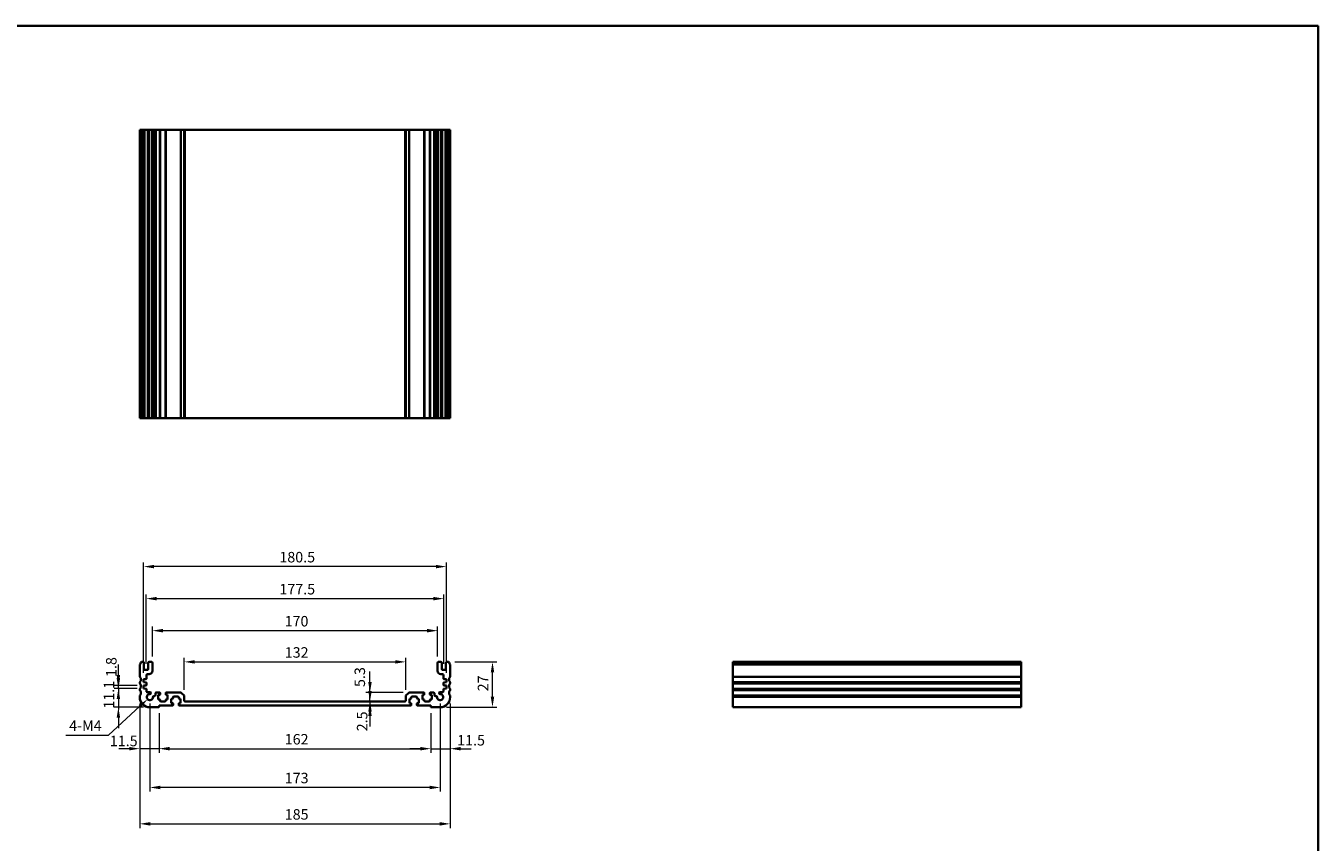
# Model space of a CAD drawing. Units: millimetres. Extents: x 555 to 6265, y 184 to 1027.
# Drawn here: x 4312 to 5082, y 540 to 1027 of the extents above; entities that cross this region are included whole.
import ezdxf

# ---------------------------------------------------------------- set-up
doc = ezdxf.new("R2010")
doc.units = ezdxf.units.MM
for name, color, linetype, lineweight in [('Border (ISO)', 7, 'Continuous', 35), ('Dimension (ISO)', 7, 'Continuous', 18), ('Visible (ISO)', 7, 'Continuous', 35), ('Visible Narrow (ISO)', 7, 'Continuous', 25)]:
    doc.layers.add(name, color=color, linetype=linetype, lineweight=lineweight)
doc.styles.add('Note Text (TK)', font='txt')
doc.dimstyles.new('Default - Method 1b (TK)', dxfattribs={"dimscale": 2.5, "dimtxt": 2.5, "dimasz": 2.5, "dimexe": 1, "dimexo": 1.5, "dimgap": 1, "dimtad": 1, "dimtoh": 1, "dimrnd": 1e-08, "dimdsep": 46, "dimtxsty": 'Note Text (TK)', "dimcen": 0.09, "dimdle": 5, "dimclrd": 100, "dimclre": 100, "dimclrt": 7, "dimadec": 1, "dimazin": 1, "dimtfac": 1, "dimtmove": 0, "dimatfit": 3, "dimfxl": 1, "dimtolj": 1, "dimlwd": -1, "dimlwe": -1, "dimarcsym": 0})

# ---------------------------------------------------------------- blocks, each defined once
blk = doc.blocks.new('図面枠 tk図枠')
at = {"layer": 'Border (ISO)'}
for p, q in [((14.5, 289), (405.5, 289)), ((405.5, 289), (405.5, 8))]:
    blk.add_line(p, q, dxfattribs=at)
blk = doc.blocks.new('*D64')
at = {"layer": 'Defpoints', "color": 0}
for p in [(4381.8, 631.61), (4366.8, 620.51), (4385.55, 620.51)]:
    blk.add_point(p, dxfattribs=at)
at = {"layer": 'Dimension (ISO)', "color": 100}
for p, q in [((4366.8, 637.86), (4366.8, 644.11)), ((4378.05, 631.61), (4364.3, 631.61)), ((4366.8, 631.61), (4366.8, 620.51)), ((4381.8, 620.51), (4364.3, 620.51)), ((4366.8, 614.26), (4366.8, 608.01))]:
    blk.add_line(p, q, dxfattribs=at)
for points in [[(4365.76, 637.86), (4367.84, 637.86), (4366.8, 631.61)], [(4365.76, 614.26), (4367.84, 614.26), (4366.8, 620.51)]]:
    blk.add_solid(points, dxfattribs=at)
at = {"layer": 'Dimension (ISO)', "color": 7, "insert": (4361.18, 619.65), "char_height": 6.25, "attachment_point": 4, "rotation": 90, "style": 'Note Text (TK)'}
blk.add_mtext('\\A1;11.1', dxfattribs=at)
blk = doc.blocks.new('*D65')
at = {"layer": 'Defpoints', "color": 0}
for p in [(4366.8, 633.41), (4381.8, 633.41), (4381.8, 631.61)]:
    blk.add_point(p, dxfattribs=at)
at = {"layer": 'Dimension (ISO)', "color": 100}
for p, q in [((4366.8, 639.66), (4366.8, 645.91)), ((4378.05, 633.41), (4364.3, 633.41)), ((4378.05, 631.61), (4364.3, 631.61)), ((4366.8, 631.61), (4366.8, 633.41)), ((4366.8, 625.36), (4366.8, 619.11))]:
    blk.add_line(p, q, dxfattribs=at)
for points in [[(4365.76, 639.66), (4367.84, 639.66), (4366.8, 633.41)], [(4365.76, 625.36), (4367.84, 625.36), (4366.8, 631.61)]]:
    blk.add_solid(points, dxfattribs=at)
at = {"layer": 'Dimension (ISO)', "color": 7, "insert": (4362.56, 638.56), "char_height": 6.25, "attachment_point": 4, "rotation": 90, "style": 'Note Text (TK)'}
blk.add_mtext('\\A1;1.8', dxfattribs=at)
blk = doc.blocks.new('*D66')
at = {"layer": 'Defpoints', "color": 0}
for p in [(4379.55, 626.51), (4391.05, 620.71), (4379.55, 595.79)]:
    blk.add_point(p, dxfattribs=at)
at = {"layer": 'Dimension (ISO)', "color": 100}
for p, q in [((4379.55, 622.76), (4379.55, 593.29)), ((4391.05, 616.96), (4391.05, 593.29)), ((4373.3, 595.79), (4367.05, 595.79)), ((4391.05, 595.79), (4379.55, 595.79)), ((4397.3, 595.79), (4403.55, 595.79))]:
    blk.add_line(p, q, dxfattribs=at)
for points in [[(4373.3, 596.83), (4373.3, 594.75), (4379.55, 595.79)], [(4397.3, 596.83), (4397.3, 594.75), (4391.05, 595.79)]]:
    blk.add_solid(points, dxfattribs=at)
at = {"layer": 'Dimension (ISO)', "color": 7, "insert": (4361.7, 600.4), "char_height": 6.25, "attachment_point": 4, "style": 'Note Text (TK)'}
blk.add_mtext('\\A1;11.5', dxfattribs=at)
blk = doc.blocks.new('*D67')
at = {"layer": 'Defpoints', "color": 0}
for p in [(4391.05, 620.71), (4553.05, 620.71), (4553.05, 595.79)]:
    blk.add_point(p, dxfattribs=at)
at = {"layer": 'Dimension (ISO)', "color": 100}
for p, q in [((4391.05, 616.96), (4391.05, 593.29)), ((4553.05, 616.96), (4553.05, 593.29)), ((4397.3, 595.79), (4546.8, 595.79))]:
    blk.add_line(p, q, dxfattribs=at)
for points in [[(4397.3, 596.83), (4397.3, 594.75), (4391.05, 595.79)], [(4546.8, 596.83), (4546.8, 594.75), (4553.05, 595.79)]]:
    blk.add_solid(points, dxfattribs=at)
at = {"layer": 'Dimension (ISO)', "color": 7, "insert": (4465.94, 601.41), "char_height": 6.25, "attachment_point": 4, "style": 'Note Text (TK)'}
blk.add_mtext('\\A1;162', dxfattribs=at)
blk = doc.blocks.new('*D68')
at = {"layer": 'Defpoints', "color": 0}
for p in [(4564.55, 626.51), (4553.05, 620.71), (4564.55, 595.79)]:
    blk.add_point(p, dxfattribs=at)
at = {"layer": 'Dimension (ISO)', "color": 100}
for p, q in [((4553.05, 616.96), (4553.05, 593.29)), ((4564.55, 622.76), (4564.55, 593.29)), ((4546.8, 595.79), (4540.55, 595.79)), ((4553.05, 595.79), (4564.55, 595.79)), ((4570.8, 595.79), (4577.05, 595.79))]:
    blk.add_line(p, q, dxfattribs=at)
for points in [[(4546.8, 596.83), (4546.8, 594.75), (4553.05, 595.79)], [(4570.8, 596.83), (4570.8, 594.75), (4564.55, 595.79)]]:
    blk.add_solid(points, dxfattribs=at)
at = {"layer": 'Dimension (ISO)', "color": 7, "insert": (4568.73, 600.81), "char_height": 6.25, "attachment_point": 4, "style": 'Note Text (TK)'}
blk.add_mtext('\\A1;11.5', dxfattribs=at)
blk = doc.blocks.new('*D69')
at = {"layer": 'Defpoints', "color": 0}
for p in [(4385.55, 626.51), (4558.55, 626.51), (4385.55, 572.66)]:
    blk.add_point(p, dxfattribs=at)
at = {"layer": 'Dimension (ISO)', "color": 100}
for p, q in [((4385.55, 622.76), (4385.55, 570.16)), ((4558.55, 622.76), (4558.55, 570.16)), ((4552.3, 572.66), (4391.8, 572.66))]:
    blk.add_line(p, q, dxfattribs=at)
for points in [[(4391.8, 573.7), (4391.8, 571.62), (4385.55, 572.66)], [(4552.3, 573.7), (4552.3, 571.62), (4558.55, 572.66)]]:
    blk.add_solid(points, dxfattribs=at)
at = {"layer": 'Dimension (ISO)', "color": 7, "insert": (4465.94, 578.29), "char_height": 6.25, "attachment_point": 4, "style": 'Note Text (TK)'}
blk.add_mtext('\\A1;173', dxfattribs=at)
blk = doc.blocks.new('*D70')
at = {"layer": 'Defpoints', "color": 0}
for p in [(4379.55, 626.51), (4564.55, 626.51), (4564.55, 550.97)]:
    blk.add_point(p, dxfattribs=at)
at = {"layer": 'Dimension (ISO)', "color": 100}
for p, q in [((4379.55, 622.76), (4379.55, 548.47)), ((4564.55, 622.76), (4564.55, 548.47)), ((4385.8, 550.97), (4558.3, 550.97))]:
    blk.add_line(p, q, dxfattribs=at)
for points in [[(4385.8, 552.01), (4385.8, 549.93), (4379.55, 550.97)], [(4558.3, 552.01), (4558.3, 549.93), (4564.55, 550.97)]]:
    blk.add_solid(points, dxfattribs=at)
at = {"layer": 'Dimension (ISO)', "color": 7, "insert": (4465.94, 556.6), "char_height": 6.25, "attachment_point": 4, "style": 'Note Text (TK)'}
blk.add_mtext('\\A1;185', dxfattribs=at)
blk = doc.blocks.new('*D71')
at = {"layer": 'Defpoints', "color": 0}
for p in [(4516.76, 624.01), (4516.76, 621.51), (4516.76, 621.51)]:
    blk.add_point(p, dxfattribs=at)
at = {"layer": 'Dimension (ISO)', "color": 100}
for p, q in [((4516.76, 630.26), (4516.76, 636.51)), ((4516.76, 624.01), (4516.76, 621.51)), ((4516.76, 615.26), (4516.76, 609.01))]:
    blk.add_line(p, q, dxfattribs=at)
for points in [[(4515.72, 630.26), (4517.8, 630.26), (4516.76, 624.01)], [(4515.72, 615.26), (4517.8, 615.26), (4516.76, 621.51)]]:
    blk.add_solid(points, dxfattribs=at)
at = {"layer": 'Dimension (ISO)', "color": 7, "insert": (4512.08, 606.15), "char_height": 6.25, "attachment_point": 4, "rotation": 90, "style": 'Note Text (TK)'}
blk.add_mtext('\\A1;2.5', dxfattribs=at)
blk = doc.blocks.new('*D72')
at = {"layer": 'Defpoints', "color": 0}
for p in [(4516.63, 624.01), (4516.76, 629.31), (4540.26, 629.31)]:
    blk.add_point(p, dxfattribs=at)
at = {"layer": 'Dimension (ISO)', "color": 100}
for p, q in [((4516.76, 635.56), (4516.76, 641.81)), ((4536.51, 629.31), (4514.26, 629.31)), ((4516.76, 624.01), (4516.76, 629.31)), ((4516.76, 617.76), (4516.76, 611.51))]:
    blk.add_line(p, q, dxfattribs=at)
for points in [[(4515.72, 635.56), (4517.8, 635.56), (4516.76, 629.31)], [(4515.72, 617.76), (4517.8, 617.76), (4516.76, 624.01)]]:
    blk.add_solid(points, dxfattribs=at)
at = {"layer": 'Dimension (ISO)', "color": 7, "insert": (4510.69, 632.56), "char_height": 6.25, "attachment_point": 4, "rotation": 90, "style": 'Note Text (TK)'}
blk.add_mtext('\\A1;5.3', dxfattribs=at)
blk = doc.blocks.new('*D73')
at = {"layer": 'Defpoints', "color": 0}
for p in [(4538.05, 647.54), (4406.05, 627.1), (4538.05, 627.1)]:
    blk.add_point(p, dxfattribs=at)
at = {"layer": 'Dimension (ISO)', "color": 100}
for p, q in [((4406.05, 630.85), (4406.05, 650.04)), ((4412.3, 647.54), (4531.8, 647.54)), ((4538.05, 630.85), (4538.05, 650.04))]:
    blk.add_line(p, q, dxfattribs=at)
for points in [[(4412.3, 648.58), (4412.3, 646.5), (4406.05, 647.54)], [(4531.8, 648.58), (4531.8, 646.5), (4538.05, 647.54)]]:
    blk.add_solid(points, dxfattribs=at)
at = {"layer": 'Dimension (ISO)', "color": 7, "insert": (4465.94, 653.17), "char_height": 6.25, "attachment_point": 4, "style": 'Note Text (TK)'}
blk.add_mtext('\\A1;132', dxfattribs=at)
blk = doc.blocks.new('*D74')
at = {"layer": 'Defpoints', "color": 0}
for p in [(4557.05, 666.16), (4387.05, 647.01), (4557.05, 647.01)]:
    blk.add_point(p, dxfattribs=at)
at = {"layer": 'Dimension (ISO)', "color": 100}
for p, q in [((4387.05, 650.76), (4387.05, 668.66)), ((4393.3, 666.16), (4550.8, 666.16)), ((4557.05, 650.76), (4557.05, 668.66))]:
    blk.add_line(p, q, dxfattribs=at)
for points in [[(4393.3, 667.2), (4393.3, 665.12), (4387.05, 666.16)], [(4550.8, 667.2), (4550.8, 665.12), (4557.05, 666.16)]]:
    blk.add_solid(points, dxfattribs=at)
at = {"layer": 'Dimension (ISO)', "color": 7, "insert": (4465.87, 671.78), "char_height": 6.25, "attachment_point": 4, "style": 'Note Text (TK)'}
blk.add_mtext('\\A1;170', dxfattribs=at)
blk = doc.blocks.new('*D75')
at = {"layer": 'Defpoints', "color": 0}
for p in [(4560.8, 685.26), (4383.3, 642.71), (4560.8, 642.71)]:
    blk.add_point(p, dxfattribs=at)
at = {"layer": 'Dimension (ISO)', "color": 100}
for p, q in [((4383.3, 646.46), (4383.3, 687.76)), ((4560.8, 646.46), (4560.8, 687.76)), ((4389.55, 685.26), (4554.55, 685.26))]:
    blk.add_line(p, q, dxfattribs=at)
for points in [[(4389.55, 686.3), (4389.55, 684.22), (4383.3, 685.26)], [(4554.55, 686.3), (4554.55, 684.22), (4560.8, 685.26)]]:
    blk.add_solid(points, dxfattribs=at)
at = {"layer": 'Dimension (ISO)', "color": 7, "insert": (4462.75, 690.89), "char_height": 6.25, "attachment_point": 4, "style": 'Note Text (TK)'}
blk.add_mtext('\\A1;177.5', dxfattribs=at)
blk = doc.blocks.new('*D76')
at = {"layer": 'Defpoints', "color": 0}
for p in [(4381.8, 704.36), (4381.8, 637.21), (4562.3, 637.21)]:
    blk.add_point(p, dxfattribs=at)
at = {"layer": 'Dimension (ISO)', "color": 100}
for p, q in [((4381.8, 640.96), (4381.8, 706.86)), ((4556.05, 704.36), (4388.05, 704.36)), ((4562.3, 640.96), (4562.3, 706.86))]:
    blk.add_line(p, q, dxfattribs=at)
for points in [[(4388.05, 705.4), (4388.05, 703.32), (4381.8, 704.36)], [(4556.05, 705.4), (4556.05, 703.32), (4562.3, 704.36)]]:
    blk.add_solid(points, dxfattribs=at)
at = {"layer": 'Dimension (ISO)', "color": 7, "insert": (4462.75, 709.99), "char_height": 6.25, "attachment_point": 4, "style": 'Note Text (TK)'}
blk.add_mtext('\\A1;180.5', dxfattribs=at)
blk = doc.blocks.new('*D77')
at = {"layer": 'Defpoints', "color": 0}
for p in [(4563.57, 647.51), (4589.77, 647.51), (4558.55, 620.51)]:
    blk.add_point(p, dxfattribs=at)
at = {"layer": 'Dimension (ISO)', "color": 100}
for p, q in [((4567.32, 647.51), (4592.27, 647.51)), ((4589.77, 626.76), (4589.77, 641.26)), ((4562.3, 620.51), (4592.27, 620.51))]:
    blk.add_line(p, q, dxfattribs=at)
for points in [[(4588.73, 641.26), (4590.81, 641.26), (4589.77, 647.51)], [(4588.73, 626.76), (4590.81, 626.76), (4589.77, 620.51)]]:
    blk.add_solid(points, dxfattribs=at)
at = {"layer": 'Dimension (ISO)', "color": 7, "insert": (4584.15, 629.98), "char_height": 6.25, "attachment_point": 4, "rotation": 90, "style": 'Note Text (TK)'}
blk.add_mtext('\\A1;27', dxfattribs=at)
blk = doc.blocks.new('*D78')
at = {"layer": 'Defpoints', "color": 0}
for p in [(4384.21, 625.27), (4385.55, 626.51)]:
    blk.add_point(p, dxfattribs=at)
at = {"layer": 'Dimension (ISO)', "color": 100}
for p, q in [((4360.92, 603.89), (4379.61, 621.05)), ((4335.55, 603.89), (4360.92, 603.89))]:
    blk.add_line(p, q, dxfattribs=at)
blk.add_solid([(4378.9, 621.81), (4380.31, 620.28), (4384.21, 625.27)], dxfattribs=at)
at = {"layer": 'Dimension (ISO)', "color": 7, "insert": (4335.55, 609.51), "char_height": 6.25, "attachment_point": 4, "style": 'Note Text (TK)'}
blk.add_mtext('\\A1; 4-M4', dxfattribs=at)

msp = doc.modelspace()

# ---------------------------------------------------------------- linework, layer by layer
at = {"layer": 'Visible (ISO)'}
for p, q in [((4379.5524, 964.8885), (4379.6924, 964.8885)), ((4379.5524, 964.8885), (4379.5524, 792.8885)), ((4380.2353, 964.8885), (4379.6924, 964.8885)), ((4380.2353, 964.8885), (4380.5327, 964.8885)), ((4381.5524, 964.8885), (4380.5327, 964.8885)), ((4381.5524, 964.8885), (4382.0524, 964.8885)), ((4382.0524, 964.8885), (4382.0524, 792.8885)), ((4382.5524, 964.8885), (4382.0524, 964.8885)), ((4384.0524, 964.8885), (4382.5524, 964.8885)), ((4384.5524, 964.8885), (4384.0524, 964.8885)), ((4384.5524, 964.8885), (4384.5524, 792.8885)), ((4384.5524, 964.8885), (4385.0524, 964.8885)), ((4386.5524, 964.8885), (4385.0524, 964.8885)), ((4386.5524, 964.8885), (4387.0524, 964.8885)), ((4387.0524, 964.8885), (4387.0524, 792.8885)), ((4387.3743, 964.8885), (4387.0524, 964.8885)), ((4387.3743, 964.8885), (4387.8549, 964.8885)), ((4387.3743, 964.8885), (4387.3743, 792.8885)), ((4388.3524, 964.8885), (4387.8549, 964.8885)), ((4388.8524, 964.8885), (4388.3524, 964.8885)), ((4388.8524, 964.8885), (4388.8524, 792.8885)), ((4388.8524, 964.8885), (4389.3524, 964.8885)), ((4391.3024, 964.8885), (4389.3524, 964.8885)), ((4391.3024, 964.8885), (4391.6024, 964.8885)), ((4391.6024, 964.8885), (4391.6024, 792.8885)), ((4391.9024, 964.8885), (4391.6024, 964.8885)), ((4394.7024, 964.8885), (4391.9024, 964.8885)), ((4395.0024, 964.8885), (4394.7024, 964.8885)), ((4395.0024, 964.8885), (4395.0024, 792.8885)), ((4395.0024, 964.8885), (4395.3024, 964.8885)), ((4403.8453, 964.8885), (4395.3024, 964.8885)), ((4403.8453, 964.8885), (4404.1988, 964.8885)), ((4405.9059, 964.8885), (4404.1988, 964.8885)), ((4405.9059, 964.8885), (4406.0524, 964.8885)), ((4406.0524, 964.8885), (4406.0524, 792.8885)), ((4406.5524, 964.8885), (4406.0524, 964.8885)), ((4537.5524, 964.8885), (4406.5524, 964.8885)), ((4538.0524, 964.8885), (4537.5524, 964.8885)), ((4538.0524, 964.8885), (4538.0524, 792.8885)), ((4538.0524, 964.8885), (4538.1988, 964.8885)), ((4539.9059, 964.8885), (4538.1988, 964.8885)), ((4539.9059, 964.8885), (4540.2595, 964.8885)), ((4548.8024, 964.8885), (4540.2595, 964.8885)), ((4548.8024, 964.8885), (4549.1024, 964.8885)), ((4549.1024, 964.8885), (4549.1024, 792.8885)), ((4549.4024, 964.8885), (4549.1024, 964.8885)), ((4552.2024, 964.8885), (4549.4024, 964.8885)), ((4552.5024, 964.8885), (4552.2024, 964.8885)), ((4552.5024, 964.8885), (4552.5024, 792.8885)), ((4552.5024, 964.8885), (4552.8024, 964.8885)), ((4554.7524, 964.8885), (4552.8024, 964.8885)), ((4554.7524, 964.8885), (4555.2524, 964.8885)), ((4555.2524, 964.8885), (4555.2524, 792.8885)), ((4555.7524, 964.8885), (4555.2524, 964.8885)), ((4556.2499, 964.8885), (4555.7524, 964.8885)), ((4556.2499, 964.8885), (4556.7305, 964.8885)), ((4557.0524, 964.8885), (4556.7305, 964.8885)), ((4556.7305, 964.8885), (4556.7305, 792.8885)), ((4557.0524, 964.8885), (4557.0524, 792.8885)), ((4557.0524, 964.8885), (4557.5524, 964.8885)), ((4559.0524, 964.8885), (4557.5524, 964.8885)), ((4559.0524, 964.8885), (4559.5524, 964.8885)), ((4559.5524, 964.8885), (4559.5524, 792.8885)), ((4560.0524, 964.8885), (4559.5524, 964.8885)), ((4561.5524, 964.8885), (4560.0524, 964.8885)), ((4562.0524, 964.8885), (4561.5524, 964.8885)), ((4562.0524, 964.8885), (4562.0524, 792.8885)), ((4562.0524, 964.8885), (4562.5524, 964.8885)), ((4563.572, 964.8885), (4562.5524, 964.8885)), ((4563.572, 964.8885), (4563.8695, 964.8885)), ((4564.4124, 964.8885), (4563.8695, 964.8885)), ((4564.4124, 964.8885), (4564.5524, 964.8885)), ((4564.5524, 964.8885), (4564.5524, 792.8885)), ((4379.5524, 792.8885), (4379.6924, 792.8885)), ((4380.2353, 792.8885), (4379.6924, 792.8885)), ((4380.2353, 792.8885), (4380.5327, 792.8885)), ((4381.5524, 792.8885), (4380.5327, 792.8885)), ((4381.5524, 792.8885), (4382.0524, 792.8885)), ((4382.5524, 792.8885), (4382.0524, 792.8885)), ((4384.0524, 792.8885), (4382.5524, 792.8885)), ((4384.5524, 792.8885), (4384.0524, 792.8885)), ((4384.5524, 792.8885), (4385.0524, 792.8885)), ((4386.5524, 792.8885), (4385.0524, 792.8885)), ((4386.5524, 792.8885), (4387.0524, 792.8885)), ((4387.3743, 792.8885), (4387.0524, 792.8885)), ((4387.3743, 792.8885), (4387.8549, 792.8885)), ((4388.3524, 792.8885), (4387.8549, 792.8885)), ((4388.8524, 792.8885), (4388.3524, 792.8885)), ((4388.8524, 792.8885), (4389.3524, 792.8885)), ((4391.3024, 792.8885), (4389.3524, 792.8885)), ((4391.3024, 792.8885), (4391.6024, 792.8885)), ((4391.9024, 792.8885), (4391.6024, 792.8885)), ((4394.7024, 792.8885), (4391.9024, 792.8885)), ((4395.0024, 792.8885), (4394.7024, 792.8885)), ((4395.0024, 792.8885), (4395.3024, 792.8885)), ((4403.8453, 792.8885), (4395.3024, 792.8885)), ((4403.8453, 792.8885), (4404.1988, 792.8885)), ((4405.9059, 792.8885), (4404.1988, 792.8885)), ((4405.9059, 792.8885), (4406.0524, 792.8885)), ((4406.5524, 792.8885), (4406.0524, 792.8885)), ((4537.5524, 792.8885), (4406.5524, 792.8885)), ((4538.0524, 792.8885), (4537.5524, 792.8885)), ((4538.0524, 792.8885), (4538.1988, 792.8885)), ((4539.9059, 792.8885), (4538.1988, 792.8885)), ((4539.9059, 792.8885), (4540.2595, 792.8885)), ((4548.8024, 792.8885), (4540.2595, 792.8885)), ((4548.8024, 792.8885), (4549.1024, 792.8885)), ((4549.4024, 792.8885), (4549.1024, 792.8885)), ((4552.2024, 792.8885), (4549.4024, 792.8885)), ((4552.5024, 792.8885), (4552.2024, 792.8885)), ((4552.5024, 792.8885), (4552.8024, 792.8885)), ((4554.7524, 792.8885), (4552.8024, 792.8885)), ((4554.7524, 792.8885), (4555.2524, 792.8885)), ((4555.7524, 792.8885), (4555.2524, 792.8885)), ((4556.2499, 792.8885), (4555.7524, 792.8885)), ((4556.2499, 792.8885), (4556.7305, 792.8885)), ((4557.0524, 792.8885), (4556.7305, 792.8885)), ((4557.0524, 792.8885), (4557.5524, 792.8885)), ((4559.0524, 792.8885), (4557.5524, 792.8885)), ((4559.0524, 792.8885), (4559.5524, 792.8885)), ((4560.0524, 792.8885), (4559.5524, 792.8885)), ((4561.5524, 792.8885), (4560.0524, 792.8885)), ((4562.0524, 792.8885), (4561.5524, 792.8885)), ((4562.0524, 792.8885), (4562.5524, 792.8885)), ((4563.572, 792.8885), (4562.5524, 792.8885)), ((4563.572, 792.8885), (4563.8695, 792.8885)), ((4564.4124, 792.8885), (4563.8695, 792.8885)), ((4564.4124, 792.8885), (4564.5524, 792.8885)), ((4381.5524, 647.5094), (4380.5327, 647.5094)), ((4382.0524, 643.2094), (4382.0524, 647.0094)), ((4384.5524, 647.0094), (4384.5524, 643.2094)), ((4386.5524, 647.5094), (4385.0524, 647.5094)), ((4387.0524, 642.2094), (4387.0524, 647.0094)), ((4557.0524, 647.0094), (4557.0524, 642.2094)), ((4559.0524, 647.5094), (4557.5524, 647.5094)), ((4559.5524, 643.2094), (4559.5524, 647.0094)), ((4562.0524, 647.0094), (4562.0524, 643.2094)), ((4563.572, 647.5094), (4562.5524, 647.5094)), ((4904.9671, 647.5094), (4732.9671, 647.5094)), ((4732.9671, 647.5094), (4732.9671, 647.2486)), ((4732.9671, 646.1215), (4732.9671, 647.2486)), ((4904.9671, 647.5094), (4904.9671, 647.2486)), ((4904.9671, 646.1215), (4904.9671, 647.2486)), ((4379.5524, 645.7745), (4379.5524, 638.7444)), ((4384.0524, 642.7094), (4382.5524, 642.7094)), ((4383.5524, 637.6116), (4383.5524, 639.7094)), ((4384.0524, 640.2094), (4385.0524, 640.2094)), ((4559.0524, 640.2094), (4560.0524, 640.2094)), ((4561.5524, 642.7094), (4560.0524, 642.7094)), ((4560.5524, 639.7094), (4560.5524, 637.6116)), ((4564.5524, 638.7444), (4564.5524, 645.7745)), ((4732.9671, 646.1215), (4732.9671, 645.7745)), ((4732.9671, 638.7444), (4732.9671, 645.7745)), ((4904.9671, 646.1215), (4904.9671, 645.7745)), ((4904.9671, 638.7444), (4904.9671, 645.7745)), ((4379.5524, 635.2745), (4379.5524, 634.7444)), ((4381.8024, 637.2094), (4383.2733, 637.3123)), ((4381.8024, 635.4094), (4381.8024, 637.2094)), ((4383.2733, 635.3066), (4381.8024, 635.4094)), ((4381.8024, 633.4094), (4383.2733, 633.5123)), ((4381.8024, 631.6094), (4381.8024, 633.4094)), ((4383.2733, 631.5066), (4381.8024, 631.6094)), ((4383.5524, 633.8116), (4383.5524, 635.0073)), ((4560.5524, 635.0073), (4560.5524, 633.8116)), ((4560.8315, 637.3123), (4562.3024, 637.2094)), ((4562.3024, 635.4094), (4560.8315, 635.3066)), ((4560.8315, 633.5123), (4562.3024, 633.4094)), ((4562.3024, 631.6094), (4560.8315, 631.5066)), ((4562.3024, 637.2094), (4562.3024, 635.4094)), ((4562.3024, 633.4094), (4562.3024, 631.6094)), ((4564.5524, 634.7444), (4564.5524, 635.2745)), ((4732.9671, 638.7444), (4732.9671, 638.3974)), ((4732.9671, 635.6215), (4732.9671, 638.3974)), ((4732.9671, 635.6215), (4732.9671, 635.2745)), ((4732.9671, 634.7444), (4732.9671, 635.2745)), ((4732.9671, 634.7444), (4732.9671, 634.3974)), ((4732.9671, 631.6215), (4732.9671, 634.3974)), ((4732.9671, 631.6215), (4732.9671, 631.2745)), ((4904.9671, 638.7444), (4904.9671, 638.3974)), ((4904.9671, 635.6215), (4904.9671, 638.3974)), ((4904.9671, 635.6215), (4904.9671, 635.2745)), ((4904.9671, 634.7444), (4904.9671, 635.2745)), ((4904.9671, 634.7444), (4904.9671, 634.3974)), ((4904.9671, 631.6215), (4904.9671, 634.3974)), ((4904.9671, 631.6215), (4904.9671, 631.2745)), ((4379.5524, 631.2745), (4379.5524, 630.7444)), ((4379.5524, 627.2745), (4379.5524, 626.5094)), ((4383.5524, 629.8094), (4383.5524, 631.2073)), ((4385.5904, 629.5094), (4383.8524, 629.5094)), ((4388.3524, 627.1094), (4387.8549, 627.1094)), ((4388.8524, 628.8094), (4388.8524, 627.6094)), ((4391.3024, 629.3094), (4389.3524, 629.3094)), ((4390.5024, 627.8094), (4391.3024, 627.8094)), ((4390.5024, 625.2094), (4390.5024, 627.8094)), ((4391.3024, 625.2094), (4390.5024, 625.2094)), ((4391.6024, 628.1094), (4391.6024, 629.0094)), ((4391.6024, 624.3094), (4391.6024, 624.9094)), ((4394.7024, 624.0094), (4391.9024, 624.0094)), ((4395.0024, 629.0094), (4395.0024, 628.1094)), ((4395.0024, 624.9094), (4395.0024, 624.3094)), ((4403.8453, 629.3094), (4395.3024, 629.3094)), ((4395.3024, 627.8094), (4396.1024, 627.8094)), ((4396.1024, 625.2094), (4395.3024, 625.2094)), ((4396.1024, 627.8094), (4396.1024, 625.2094)), ((4398.2524, 625.6094), (4399.0524, 625.6094)), ((4398.2524, 623.0094), (4398.2524, 625.6094)), ((4399.3524, 625.9094), (4399.3524, 626.5094)), ((4399.6524, 626.8094), (4402.4524, 626.8094)), ((4402.7524, 626.5094), (4402.7524, 625.9094)), ((4403.0524, 625.6094), (4403.8524, 625.6094)), ((4403.8524, 625.6094), (4403.8524, 623.0094)), ((4405.9059, 627.4559), (4404.1988, 629.163)), ((4406.0524, 624.5094), (4406.0524, 627.1023)), ((4537.5524, 624.0094), (4406.5524, 624.0094)), ((4538.0524, 627.1023), (4538.0524, 624.5094)), ((4539.9059, 629.163), (4538.1988, 627.4559)), ((4540.2524, 625.6094), (4541.0524, 625.6094)), ((4540.2524, 623.0094), (4540.2524, 625.6094)), ((4548.8024, 629.3094), (4540.2595, 629.3094)), ((4541.3524, 625.9094), (4541.3524, 626.5094)), ((4541.6524, 626.8094), (4544.4524, 626.8094)), ((4544.7524, 626.5094), (4544.7524, 625.9094)), ((4545.0524, 625.6094), (4545.8524, 625.6094)), ((4545.8524, 625.6094), (4545.8524, 623.0094)), ((4548.0024, 627.8094), (4548.8024, 627.8094)), ((4548.0024, 625.2094), (4548.0024, 627.8094)), ((4548.8024, 625.2094), (4548.0024, 625.2094)), ((4549.1024, 628.1094), (4549.1024, 629.0094)), ((4549.1024, 624.3094), (4549.1024, 624.9094)), ((4552.2024, 624.0094), (4549.4024, 624.0094)), ((4552.5024, 629.0094), (4552.5024, 628.1094)), ((4552.5024, 624.9094), (4552.5024, 624.3094)), ((4554.7524, 629.3094), (4552.8024, 629.3094)), ((4552.8024, 627.8094), (4553.6024, 627.8094)), ((4553.6024, 625.2094), (4552.8024, 625.2094)), ((4553.6024, 627.8094), (4553.6024, 625.2094)), ((4555.2524, 627.6094), (4555.2524, 628.8094)), ((4556.2499, 627.1094), (4555.7524, 627.1094)), ((4560.2524, 629.5094), (4558.5144, 629.5094)), ((4560.5524, 631.2073), (4560.5524, 629.8094)), ((4564.5524, 630.7444), (4564.5524, 631.2745)), ((4564.5524, 626.5094), (4564.5524, 627.2745)), ((4732.9671, 630.7444), (4732.9671, 631.2745)), ((4732.9671, 630.7444), (4732.9671, 630.3974)), ((4732.9671, 627.6215), (4732.9671, 630.3974)), ((4732.9671, 627.6215), (4732.9671, 627.2745)), ((4732.9671, 626.5094), (4732.9671, 627.2745)), ((4732.9671, 626.5094), (4732.9671, 620.5094)), ((4904.9671, 630.7444), (4904.9671, 631.2745)), ((4904.9671, 630.7444), (4904.9671, 630.3974)), ((4904.9671, 627.6215), (4904.9671, 630.3974)), ((4904.9671, 627.6215), (4904.9671, 627.2745)), ((4904.9671, 626.5094), (4904.9671, 627.2745)), ((4904.9671, 626.5094), (4904.9671, 620.5094)), ((4385.5524, 620.5094), (4390.8524, 620.5094)), ((4391.0524, 620.7094), (4391.0524, 621.3094)), ((4391.2524, 621.5094), (4399.0524, 621.5094)), ((4399.0524, 623.0094), (4398.2524, 623.0094)), ((4399.3524, 621.8094), (4399.3524, 622.7094)), ((4402.7524, 622.7094), (4402.7524, 621.8094)), ((4403.8524, 623.0094), (4403.0524, 623.0094)), ((4403.0524, 621.5094), (4541.0524, 621.5094)), ((4541.0524, 623.0094), (4540.2524, 623.0094)), ((4541.3524, 621.8094), (4541.3524, 622.7094)), ((4544.7524, 622.7094), (4544.7524, 621.8094)), ((4545.8524, 623.0094), (4545.0524, 623.0094)), ((4545.0524, 621.5094), (4552.8524, 621.5094)), ((4553.0524, 621.3094), (4553.0524, 620.7094)), ((4553.2524, 620.5094), (4558.5524, 620.5094)), ((4904.9671, 620.5094), (4732.9671, 620.5094))]:
    msp.add_line(p, q, dxfattribs=at)
for centre, radius, start, end in [((4378.2524, 647.5094), 2, 316.0544804, 352.5052825), ((4380.5327, 647.2094), 0.3, 90, 172.5052825), ((4381.5524, 647.0094), 0.5, 0, 90), ((4385.0524, 647.0094), 0.5, 90, 180), ((4386.5524, 647.0094), 0.5, 0, 90), ((4557.5524, 647.0094), 0.5, 90, 180), ((4559.0524, 647.0094), 0.5, 0, 90), ((4562.5524, 647.0094), 0.5, 90, 180), ((4563.572, 647.2094), 0.3, 7.4947175, 90), ((4565.8524, 647.5094), 2, 187.4947175, 223.9455196), ((4380.0524, 645.7745), 0.5, 136.0544804, 180), ((4382.5524, 643.2094), 0.5, 180, 270), ((4384.0524, 639.7094), 0.5, 90, 180), ((4384.0524, 643.2094), 0.5, 270, 0), ((4385.0524, 642.2094), 2, 270, 0), ((4559.0524, 642.2094), 2, 180, 270), ((4560.0524, 643.2094), 0.5, 180, 270), ((4560.0524, 639.7094), 0.5, 0, 90), ((4561.5524, 643.2094), 0.5, 270, 0), ((4564.0524, 645.7745), 0.5, 0, 43.9455196), ((4380.0524, 638.7444), 0.5, 180, 223.9455196), ((4380.0524, 635.2745), 0.5, 136.0544804, 180), ((4380.0524, 634.7444), 0.5, 180, 223.9455196), ((4380.0524, 631.2745), 0.5, 136.0544804, 180), ((4378.2524, 637.0094), 2, 316.0544804, 43.9455196), ((4378.2524, 633.0094), 2, 316.0544804, 43.9455196), ((4383.2524, 637.6116), 0.3, 274, 0), ((4383.2524, 635.0073), 0.3, 0, 86), ((4383.2524, 633.8116), 0.3, 274, 0), ((4560.8524, 637.6116), 0.3, 180, 266), ((4560.8524, 635.0073), 0.3, 94, 180), ((4560.8524, 633.8116), 0.3, 180, 266), ((4565.8524, 637.0094), 2, 136.0544804, 223.9455196), ((4565.8524, 633.0094), 2, 136.0544804, 223.9455196), ((4564.0524, 638.7444), 0.5, 316.0544804, 0), ((4564.0524, 635.2745), 0.5, 0, 43.9455196), ((4564.0524, 634.7444), 0.5, 316.0544804, 0), ((4564.0524, 631.2745), 0.5, 0, 43.9455196), ((4380.0524, 630.7444), 0.5, 180, 223.9455196), ((4380.0524, 627.2745), 0.5, 136.0544804, 180), ((4385.5524, 626.5094), 6, 180, 270), ((4378.2524, 629.0094), 2, 316.0544804, 43.9455196), ((4383.2524, 631.2073), 0.3, 0, 86), ((4383.8524, 629.8094), 0.3, 180, 270), ((4385.5524, 626.5094), 1.825, 89.0973559, 2.9686031), ((4385.5904, 628.9218), 0.5876, 269.0973559, 90), ((4387.8549, 626.6288), 0.4806, 90, 182.9686031), ((4388.3524, 627.6094), 0.5, 270, 0), ((4389.3524, 628.8094), 0.5, 90, 180), ((4391.3024, 629.0094), 0.3, 0, 90), ((4391.3024, 628.1094), 0.3, 270, 0), ((4391.3024, 624.9094), 0.3, 0, 90), ((4391.9024, 624.3094), 0.3, 180, 270), ((4394.7024, 624.3094), 0.3, 270, 0), ((4395.3024, 629.0094), 0.3, 90, 180), ((4395.3024, 628.1094), 0.3, 180, 270), ((4395.3024, 624.9094), 0.3, 90, 180), ((4399.0524, 625.9094), 0.3, 270, 0), ((4399.6524, 626.5094), 0.3, 90, 180), ((4402.4524, 626.5094), 0.3, 0, 90), ((4403.0524, 625.9094), 0.3, 180, 270), ((4403.8453, 628.8094), 0.5, 45, 90), ((4405.5524, 627.1023), 0.5, 0, 45), ((4406.5524, 624.5094), 0.5, 180, 270), ((4537.5524, 624.5094), 0.5, 270, 0), ((4538.5524, 627.1023), 0.5, 135, 180), ((4540.2595, 628.8094), 0.5, 90, 135), ((4541.0524, 625.9094), 0.3, 270, 0), ((4541.6524, 626.5094), 0.3, 90, 180), ((4544.4524, 626.5094), 0.3, 0, 90), ((4545.0524, 625.9094), 0.3, 180, 270), ((4548.8024, 629.0094), 0.3, 0, 90), ((4548.8024, 628.1094), 0.3, 270, 0), ((4548.8024, 624.9094), 0.3, 0, 90), ((4549.4024, 624.3094), 0.3, 180, 270), ((4552.2024, 624.3094), 0.3, 270, 0), ((4552.8024, 629.0094), 0.3, 90, 180), ((4552.8024, 628.1094), 0.3, 180, 270), ((4552.8024, 624.9094), 0.3, 90, 180), ((4554.7524, 628.8094), 0.5, 0, 90), ((4555.7524, 627.6094), 0.5, 180, 270), ((4556.2499, 626.6288), 0.4806, 357.0313969, 90), ((4558.5524, 626.5094), 1.825, 177.0313969, 90.9026441), ((4558.5144, 628.9218), 0.5876, 90, 270.9026441), ((4558.5524, 626.5094), 6, 270, 0), ((4560.2524, 629.8094), 0.3, 270, 0), ((4560.8524, 631.2073), 0.3, 94, 180), ((4565.8524, 629.0094), 2, 136.0544804, 223.9455196), ((4564.0524, 630.7444), 0.5, 316.0544804, 0), ((4564.0524, 627.2745), 0.5, 0, 43.9455196), ((4390.8524, 620.7094), 0.2, 270, 0), ((4391.2524, 621.3094), 0.2, 90, 180), ((4399.0524, 622.7094), 0.3, 0, 90), ((4399.0524, 621.8094), 0.3, 270, 0), ((4403.0524, 622.7094), 0.3, 90, 180), ((4403.0524, 621.8094), 0.3, 180, 270), ((4541.0524, 622.7094), 0.3, 0, 90), ((4541.0524, 621.8094), 0.3, 270, 0), ((4545.0524, 622.7094), 0.3, 90, 180), ((4545.0524, 621.8094), 0.3, 180, 270), ((4552.8524, 621.3094), 0.2, 0, 90), ((4553.2524, 620.7094), 0.2, 180, 270)]:
    msp.add_arc(centre, radius, start, end, dxfattribs=at)
at = {"layer": 'Visible Narrow (ISO)'}
for p, q in [((4379.6924, 964.8885), (4379.6924, 792.8885)), ((4380.2353, 964.8885), (4380.2353, 792.8885)), ((4380.5327, 964.8885), (4380.5327, 792.8885)), ((4381.5524, 964.8885), (4381.5524, 792.8885)), ((4382.5524, 964.8885), (4382.5524, 792.8885)), ((4384.0524, 964.8885), (4384.0524, 792.8885)), ((4385.0524, 964.8885), (4385.0524, 792.8885)), ((4386.5524, 964.8885), (4386.5524, 792.8885)), ((4387.8549, 964.8885), (4387.8549, 792.8885)), ((4388.3524, 964.8885), (4388.3524, 792.8885)), ((4389.3524, 964.8885), (4389.3524, 792.8885)), ((4391.3024, 964.8885), (4391.3024, 792.8885)), ((4391.9024, 964.8885), (4391.9024, 792.8885)), ((4394.7024, 964.8885), (4394.7024, 792.8885)), ((4395.3024, 964.8885), (4395.3024, 792.8885)), ((4403.8453, 964.8885), (4403.8453, 792.8885)), ((4404.1988, 964.8885), (4404.1988, 792.8885)), ((4405.9059, 964.8885), (4405.9059, 792.8885)), ((4406.5524, 964.8885), (4406.5524, 792.8885)), ((4537.5524, 964.8885), (4537.5524, 792.8885)), ((4538.1988, 964.8885), (4538.1988, 792.8885)), ((4539.9059, 964.8885), (4539.9059, 792.8885)), ((4540.2595, 964.8885), (4540.2595, 792.8885)), ((4548.8024, 964.8885), (4548.8024, 792.8885)), ((4549.4024, 964.8885), (4549.4024, 792.8885)), ((4552.2024, 964.8885), (4552.2024, 792.8885)), ((4552.8024, 964.8885), (4552.8024, 792.8885)), ((4554.7524, 964.8885), (4554.7524, 792.8885)), ((4555.7524, 964.8885), (4555.7524, 792.8885)), ((4556.2499, 964.8885), (4556.2499, 792.8885)), ((4557.5524, 964.8885), (4557.5524, 792.8885)), ((4559.0524, 964.8885), (4559.0524, 792.8885)), ((4560.0524, 964.8885), (4560.0524, 792.8885)), ((4561.5524, 964.8885), (4561.5524, 792.8885)), ((4562.5524, 964.8885), (4562.5524, 792.8885)), ((4563.572, 964.8885), (4563.572, 792.8885)), ((4563.8695, 964.8885), (4563.8695, 792.8885)), ((4564.4124, 964.8885), (4564.4124, 792.8885)), ((4904.9671, 647.2486), (4732.9671, 647.2486)), ((4904.9671, 646.1215), (4732.9671, 646.1215)), ((4904.9671, 645.7745), (4732.9671, 645.7745)), ((4904.9671, 638.7444), (4732.9671, 638.7444)), ((4904.9671, 638.3974), (4732.9671, 638.3974)), ((4904.9671, 635.6215), (4732.9671, 635.6215)), ((4904.9671, 635.2745), (4732.9671, 635.2745)), ((4904.9671, 634.7444), (4732.9671, 634.7444)), ((4904.9671, 634.3974), (4732.9671, 634.3974)), ((4904.9671, 631.6215), (4732.9671, 631.6215)), ((4904.9671, 631.2745), (4732.9671, 631.2745)), ((4904.9671, 630.7444), (4732.9671, 630.7444)), ((4904.9671, 630.3974), (4732.9671, 630.3974)), ((4904.9671, 627.6215), (4732.9671, 627.6215)), ((4904.9671, 627.2745), (4732.9671, 627.2745)), ((4904.9671, 626.5094), (4732.9671, 626.5094))]:
    msp.add_line(p, q, dxfattribs=at)

# ---------------------------------------------------------------- block references
at = {"xscale": 3, "yscale": 3, "zscale": 3}
msp.add_blockref('図面枠 tk図枠', (3865.3875, 159.8212), dxfattribs=at)

# ---------------------------------------------------------------- dimensions: what is measured, and where the dimension line sits
at = {"layer": 'Dimension (ISO)', "color": 100}
for base, p1, p2, angle, override, picture, middle in [((4381.8024, 704.3631), (4562.3024, 637.2094), (4381.8024, 637.2094), 180, {"dimtoh": 0, "dimdec": 2, "dimtp": 0, "dimtm": 0, "dimtdec": 2, "dimtofl": 0, "dimatfit": 1}, '*D76', (4472.0524, 704.3631)), ((4560.8024, 685.2613), (4383.3024, 642.7094), (4560.8024, 642.7094), 180, {"dimtoh": 0, "dimdec": 2, "dimtp": 0, "dimtm": 0, "dimtdec": 2, "dimtofl": 0, "dimatfit": 1}, '*D75', (4472.0524, 685.2613)), ((4557.0524, 666.1595), (4387.0524, 647.0094), (4557.0524, 647.0094), 180, {"dimtoh": 0, "dimdec": 2, "dimtp": 0, "dimtm": 0, "dimtdec": 2, "dimtofl": 0, "dimatfit": 1}, '*D74', (4472.0524, 666.1595)), ((4538.0524, 647.5412), (4406.0524, 627.1023), (4538.0524, 627.1023), 180, {"dimtoh": 0, "dimdec": 2, "dimtp": 0, "dimtm": 0, "dimtdec": 2, "dimtofl": 0, "dimatfit": 1}, '*D73', (4472.0524, 647.5412)), ((4366.8024, 633.4094), (4381.8024, 631.6094), (4381.8024, 633.4094), 90, {"dimtoh": 0, "dimtmove": 2, "dimatfit": 1}, '*D65', (4362.5613, 643.3313)), ((4589.7706, 647.5094), (4558.5524, 620.5094), (4563.572, 647.5094), 90, {"dimtoh": 0, "dimdec": 2, "dimtp": 0, "dimtm": 0, "dimtdec": 2, "dimtofl": 0, "dimatfit": 1}, '*D77', (4589.7706, 634.0094)), ((4366.8024, 620.5094), (4381.8024, 631.6094), (4385.5524, 620.5094), 90, {"dimtoh": 0, "dimdec": 2, "dimtp": 0, "dimtm": 0, "dimtdec": 2, "dimtofl": 1, "dimatfit": 1}, '*D64', (4366.8024, 626.0594)), ((4516.7626, 629.3094), (4516.6316, 624.0094), (4540.2595, 629.3094), 90, {"dimtoh": 0, "dimse1": 1, "dimtmove": 2, "dimatfit": 1}, '*D72', (4510.6858, 637.5633)), ((4516.7626, 621.5094), (4516.7626, 624.0094), (4516.7626, 621.5094), 90, {"dimtoh": 0, "dimse1": 1, "dimse2": 1, "dimtmove": 2, "dimatfit": 1}, '*D71', (4512.0794, 611.1563)), ((4379.5524, 595.7893), (4391.0524, 620.7094), (4379.5524, 626.5094), 180, {"dimtoh": 0, "dimtmove": 2, "dimatfit": 1}, '*D66', (4368.734, 600.4046)), ((4564.5524, 550.972), (4379.5524, 626.5094), (4564.5524, 626.5094), 180, {"dimtoh": 0, "dimdec": 2, "dimtp": 0, "dimtm": 0, "dimtdec": 2, "dimtofl": 0, "dimatfit": 1}, '*D70', (4472.0524, 550.972)), ((4385.5524, 572.6617), (4558.5524, 626.5094), (4385.5524, 626.5094), 180, {"dimtoh": 0, "dimdec": 2, "dimtp": 0, "dimtm": 0, "dimtdec": 2, "dimtofl": 0, "dimatfit": 1}, '*D69', (4472.0524, 572.6617)), ((4564.5524, 595.7893), (4553.0524, 620.7094), (4564.5524, 626.5094), 180, {"dimtoh": 0, "dimtmove": 2, "dimatfit": 1}, '*D68', (4575.7586, 600.8129)), ((4553.0524, 595.7893), (4391.0524, 620.7094), (4553.0524, 620.7094), 180, {"dimtoh": 0, "dimdec": 2, "dimtp": 0, "dimtm": 0, "dimtdec": 2, "dimtofl": 0, "dimatfit": 1}, '*D67', (4472.0524, 595.7893))]:
    dim = msp.add_linear_dim(base=base, p1=p1, p2=p2, angle=angle, dimstyle='Default - Method 1b (TK)', override=override, dxfattribs=at)
    dim.commit()
    dim.dimension.update_dxf_attribs({"geometry": picture, "text_midpoint": middle, "dimtype": 160})
dim = msp.add_radius_dim(center=(4385.5524, 626.5094), mpoint=(4384.2083, 625.2749), text=' 4-M4', dimstyle='Default - Method 1b (TK)', override={"dimtih": 1, "dimcen": 0, "dimtofl": 0}, dxfattribs=at)
dim.commit()
dim.dimension.update_dxf_attribs({"geometry": '*D78', "text_midpoint": (4346.9871, 603.8867), "dimtype": 164})

doc.saveas('drawing.dxf')
